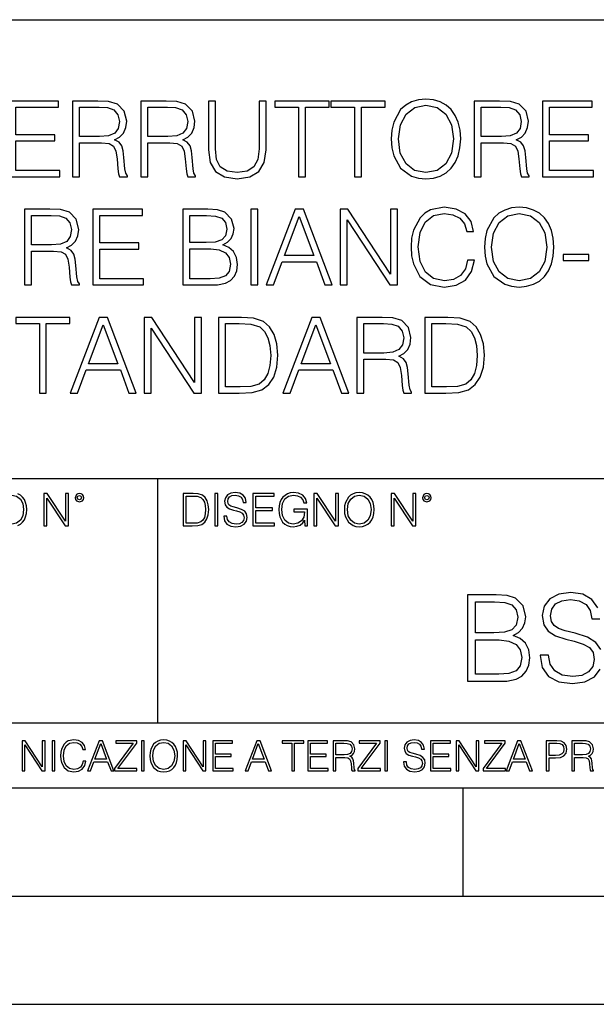
# Model space of a CAD drawing. Extents: x 0 to 420, y 0 to 297.
# Drawn here: x 341 to 368, y 0 to 46 of the extents above; entities that cross this region are included whole.
import ezdxf

# ---------------------------------------------------------------- set-up
doc = ezdxf.new("R2010")
doc.units = 0
doc.layers.get('0').update_dxf_attribs({"linetype": 'CONTINUOUS'})

msp = doc.modelspace()

# ---------------------------------------------------------------- linework, layer by layer
at = {"color": 7}
for p, q in [((234.999802, 45.500252), (410, 45.500252)), ((254.999802, 24.300249), (410, 24.300249)), ((347.77301, 13.00025), (347.77301, 24.300249)), ((234.999802, 13.00025), (410, 13.00025)), ((25.000401, 9.99976), (410, 9.99976)), ((234.999802, 10.00025), (410, 10.00025)), ((361.875, 4.99976), (361.875, 9.99976)), ((267.5, 4.99976), (415, 4.99976)), ((0, 0), (420, 0)), ((0, 0), (420, 0))]:
    msp.add_line(p, q, dxfattribs=at)
for points in [[(340.881897, 38.24221), (343.233093, 38.24221), (343.233093, 38.529415), (341.203186, 38.529415), (341.203186, 39.897285), (343.004303, 39.897285), (343.004303, 40.18449), (341.203186, 40.18449), (341.203186, 41.455006), (343.174683, 41.455006), (343.174683, 41.74221), (340.881897, 41.74221)], [(343.826965, 38.24221), (344.148254, 38.24221), (344.148254, 39.809666), (345.170502, 39.809666), (345.516113, 39.775589), (345.725433, 39.65876), (345.83252, 39.42997), (345.886078, 39.06488), (345.925018, 38.602432), (345.954224, 38.383377), (346.002899, 38.24221), (346.358276, 38.24221), (346.358276, 38.29089), (346.285248, 38.402851), (346.246307, 38.612167), (346.202484, 39.137897), (346.168427, 39.434837), (346.105133, 39.663628), (345.978577, 39.834003), (345.764374, 39.950832), (346.002899, 40.077396), (346.183014, 40.262379), (346.2901, 40.510639), (346.329041, 40.812447), (346.217102, 41.279762), (345.900696, 41.601044), (345.491791, 41.72274), (344.99527, 41.74221), (343.826965, 41.74221)], [(344.148254, 40.09687), (344.148254, 41.455006), (345.058533, 41.455006), (345.438232, 41.435535), (345.735168, 41.333309), (345.925018, 41.109386), (345.998047, 40.802711), (345.939636, 40.476562), (345.774109, 40.257511), (345.486908, 40.130943), (345.078003, 40.09687)], [(346.976471, 38.24221), (347.29776, 38.24221), (347.29776, 39.809666), (348.320007, 39.809666), (348.665649, 39.775589), (348.874939, 39.65876), (348.982056, 39.42997), (349.035583, 39.06488), (349.074524, 38.602432), (349.103729, 38.383377), (349.152405, 38.24221), (349.507782, 38.24221), (349.507782, 38.29089), (349.434753, 38.402851), (349.395813, 38.612167), (349.35199, 39.137897), (349.317932, 39.434837), (349.254639, 39.663628), (349.128082, 39.834003), (348.913879, 39.950832), (349.152405, 40.077396), (349.33252, 40.262379), (349.439636, 40.510639), (349.478577, 40.812447), (349.366608, 41.279762), (349.050201, 41.601044), (348.641296, 41.72274), (348.144775, 41.74221), (346.976471, 41.74221)], [(347.29776, 40.09687), (347.29776, 41.455006), (348.208069, 41.455006), (348.587738, 41.435535), (348.884674, 41.333309), (349.074524, 41.109386), (349.147552, 40.802711), (349.089142, 40.476562), (348.923645, 40.257511), (348.636414, 40.130943), (348.227539, 40.09687)], [(350.101654, 41.74221), (350.101654, 39.493252), (350.184418, 38.90424), (350.432678, 38.480736), (350.846436, 38.232475), (351.430573, 38.144852), (352.009857, 38.232475), (352.423645, 38.480736), (352.676758, 38.90424), (352.764374, 39.493252), (352.764374, 41.74221), (352.443115, 41.74221), (352.443115, 39.537064), (352.384674, 39.04541), (352.20459, 38.699791), (351.893036, 38.495338), (351.430573, 38.432056), (350.963257, 38.495338), (350.651733, 38.699791), (350.476471, 39.04541), (350.422943, 39.537064), (350.422943, 41.74221)], [(354.263672, 38.24221), (354.584961, 38.24221), (354.584961, 41.455006), (355.675354, 41.455006), (355.675354, 41.74221), (353.173279, 41.74221), (353.173279, 41.455006), (354.263672, 41.455006)], [(356.853394, 38.24221), (357.174683, 38.24221), (357.174683, 41.455006), (358.265076, 41.455006), (358.265076, 41.74221), (355.763, 41.74221), (355.763, 41.455006), (356.853394, 41.455006)], [(358.547424, 39.989777), (358.571747, 39.576008), (358.659363, 39.215786), (358.980652, 38.636509), (359.486908, 38.27142), (359.798462, 38.178928), (360.148926, 38.144852), (360.494568, 38.178928), (360.806091, 38.27142), (361.083557, 38.422321), (361.31723, 38.636509), (361.502197, 38.899372), (361.638519, 39.215786), (361.721252, 39.576008), (361.755341, 39.989777), (361.726135, 40.398678), (361.638519, 40.7589), (361.502197, 41.075314), (361.31723, 41.343044), (361.083557, 41.552364), (360.806091, 41.703266), (360.494568, 41.800625), (360.148926, 41.834702), (359.798462, 41.800625), (359.486908, 41.703266), (359.214294, 41.552364), (358.980652, 41.343044), (358.659363, 40.7589), (358.571747, 40.39381)], [(358.878418, 39.989777), (358.970917, 40.642071), (359.228912, 41.133728), (359.632935, 41.440403), (360.148926, 41.547497), (360.6698, 41.440403), (361.06897, 41.133728), (361.331848, 40.646938), (361.424316, 39.989777), (361.331848, 39.327747), (361.06897, 38.840958), (360.6698, 38.534283), (360.148926, 38.432056), (359.628082, 38.534283), (359.228912, 38.840958), (358.966034, 39.327747)], [(362.383301, 38.24221), (362.70459, 38.24221), (362.70459, 39.809666), (363.726837, 39.809666), (364.072449, 39.775589), (364.281769, 39.65876), (364.388855, 39.42997), (364.442413, 39.06488), (364.481354, 38.602432), (364.510559, 38.383377), (364.559235, 38.24221), (364.914581, 38.24221), (364.914581, 38.29089), (364.841553, 38.402851), (364.802612, 38.612167), (364.75882, 39.137897), (364.724731, 39.434837), (364.661469, 39.663628), (364.534912, 39.834003), (364.320709, 39.950832), (364.559235, 40.077396), (364.739349, 40.262379), (364.846436, 40.510639), (364.885376, 40.812447), (364.773438, 41.279762), (364.457001, 41.601044), (364.048096, 41.72274), (363.551575, 41.74221), (362.383301, 41.74221)], [(362.70459, 40.09687), (362.70459, 41.455006), (363.614868, 41.455006), (363.994568, 41.435535), (364.291504, 41.333309), (364.481354, 41.109386), (364.554382, 40.802711), (364.495941, 40.476562), (364.330444, 40.257511), (364.043243, 40.130943), (363.634338, 40.09687)], [(365.532806, 38.24221), (367.883972, 38.24221), (367.883972, 38.529415), (365.854095, 38.529415), (365.854095, 39.897285), (367.655212, 39.897285), (367.655212, 40.18449), (365.854095, 40.18449), (365.854095, 41.455006), (367.825562, 41.455006), (367.825562, 41.74221), (365.532806, 41.74221)], [(341.60965, 33.24221), (341.930908, 33.24221), (341.930908, 34.809666), (342.953186, 34.809666), (343.298798, 34.775589), (343.508118, 34.65876), (343.615204, 34.42997), (343.668762, 34.06488), (343.707703, 33.602432), (343.736908, 33.383377), (343.785583, 33.24221), (344.14093, 33.24221), (344.14093, 33.29089), (344.067902, 33.402851), (344.028961, 33.612167), (343.985168, 34.137897), (343.95108, 34.434837), (343.887817, 34.663628), (343.76123, 34.834003), (343.547058, 34.950832), (343.785583, 35.077396), (343.965698, 35.262379), (344.072784, 35.510639), (344.111725, 35.812447), (343.999756, 36.279762), (343.68335, 36.601044), (343.274445, 36.72274), (342.777924, 36.74221), (341.60965, 36.74221)], [(341.930908, 35.09687), (341.930908, 36.455006), (342.841217, 36.455006), (343.220886, 36.435535), (343.517853, 36.333309), (343.707703, 36.109386), (343.780701, 35.802711), (343.72229, 35.476562), (343.556793, 35.257511), (343.269592, 35.130943), (342.860687, 35.09687)], [(344.759155, 33.24221), (347.110321, 33.24221), (347.110321, 33.529415), (345.080444, 33.529415), (345.080444, 34.897285), (346.881531, 34.897285), (346.881531, 35.18449), (345.080444, 35.18449), (345.080444, 36.455006), (347.05191, 36.455006), (347.05191, 36.74221), (344.759155, 36.74221)], [(348.921173, 33.24221), (349.889893, 33.24221), (350.517853, 33.251945), (350.897522, 33.320095), (351.126343, 33.45153), (351.301575, 33.651112), (351.408661, 33.894505), (351.447601, 34.186577), (351.398926, 34.512726), (351.262634, 34.780457), (351.048431, 34.975174), (350.766113, 35.092003), (350.985168, 35.213699), (351.150665, 35.388943), (351.248016, 35.598259), (351.286957, 35.846523), (351.174988, 36.289497), (350.863464, 36.601044), (350.522705, 36.713005), (350.079742, 36.74221), (348.921173, 36.74221)], [(350.021332, 36.455006), (350.430237, 36.4258), (350.72229, 36.328442), (350.897522, 36.133728), (350.955963, 35.827049), (350.89267, 35.510639), (350.717407, 35.320793), (350.415619, 35.223434), (349.992126, 35.199097), (349.242462, 35.199097), (349.242462, 36.455006)], [(352.060944, 33.24221), (352.382233, 33.24221), (352.382233, 36.74221), (352.060944, 36.74221)], [(352.77655, 33.24221), (353.112427, 33.24221), (353.511597, 34.313141), (355.088776, 34.313141), (355.483063, 33.24221), (355.81897, 33.24221), (354.490021, 36.74221), (354.105469, 36.74221)], [(353.618683, 34.600346), (354.295319, 36.401459), (354.976807, 34.600346)], [(356.188904, 33.24221), (356.510193, 33.24221), (356.510193, 36.245689), (358.476807, 33.24221), (358.832153, 33.24221), (358.832153, 36.74221), (358.510895, 36.74221), (358.510895, 33.738735), (356.54425, 36.74221), (356.188904, 36.74221)], [(362.069305, 34.386162), (361.971954, 33.982128), (361.752899, 33.680321), (361.426758, 33.495338), (361.008118, 33.432056), (360.501831, 33.534283), (360.122162, 33.83609), (359.878754, 34.332615), (359.796021, 35.004379), (359.878754, 35.666412), (360.117279, 36.148331), (360.492126, 36.445271), (360.998352, 36.547497), (361.397522, 36.489082), (361.713928, 36.323574), (361.932983, 36.060707), (362.035217, 35.719955), (362.351624, 35.719955), (362.234802, 36.177536), (361.957336, 36.528023), (361.538696, 36.751945), (360.998352, 36.834702), (360.36554, 36.708134), (360.102692, 36.557232), (359.878754, 36.347912), (359.572083, 35.773502), (359.489319, 35.408413), (359.464996, 34.999512), (359.489319, 34.580875), (359.572083, 34.215786), (359.873901, 33.631641), (360.355804, 33.266548), (360.988647, 33.144852), (361.548431, 33.232475), (361.976807, 33.471001), (362.259155, 33.860432), (362.385712, 34.386162)], [(362.853027, 34.989777), (362.87738, 34.576008), (362.964996, 34.215786), (363.286255, 33.636509), (363.792542, 33.27142), (364.104065, 33.178928), (364.454559, 33.144852), (364.800171, 33.178928), (365.111725, 33.27142), (365.389191, 33.422321), (365.622864, 33.636509), (365.807831, 33.899372), (365.944122, 34.215786), (366.026886, 34.576008), (366.060974, 34.989777), (366.031738, 35.398678), (365.944122, 35.7589), (365.807831, 36.075314), (365.622864, 36.343044), (365.389191, 36.552364), (365.111725, 36.703266), (364.800171, 36.800625), (364.454559, 36.834702), (364.104065, 36.800625), (363.792542, 36.703266), (363.519928, 36.552364), (363.286255, 36.343044), (362.964996, 35.7589), (362.87738, 35.39381)], [(363.184052, 34.989777), (363.27655, 35.642071), (363.534546, 36.133728), (363.938568, 36.440403), (364.454559, 36.547497), (364.975403, 36.440403), (365.374573, 36.133728), (365.637451, 35.646938), (365.72995, 34.989777), (365.637451, 34.327747), (365.374573, 33.840958), (364.975403, 33.534283), (364.454559, 33.432056), (363.933685, 33.534283), (363.534546, 33.840958), (363.271667, 34.327747)], [(349.242462, 33.529415), (349.242462, 34.911892), (350.211182, 34.911892), (350.600586, 34.863213), (350.887787, 34.731781), (351.058167, 34.507858), (351.116577, 34.20118), (351.058167, 33.870167), (350.887787, 33.665714), (350.600586, 33.55862), (350.186829, 33.529415)], [(366.489319, 34.366688), (367.667358, 34.366688), (367.667358, 34.653893), (366.489319, 34.653893)], [(342.293579, 28.24221), (342.614868, 28.24221), (342.614868, 31.455006), (343.705261, 31.455006), (343.705261, 31.74221), (341.203186, 31.74221), (341.203186, 31.455006), (342.293579, 31.455006)], [(343.724731, 28.24221), (344.060608, 28.24221), (344.459778, 29.313143), (346.036987, 29.313143), (346.431274, 28.24221), (346.767151, 28.24221), (345.438232, 31.74221), (345.05365, 31.74221)], [(344.566864, 29.600348), (345.2435, 31.401459), (345.925018, 29.600348)], [(347.137115, 28.24221), (347.458405, 28.24221), (347.458405, 31.245687), (349.425018, 28.24221), (349.780365, 28.24221), (349.780365, 31.74221), (349.459076, 31.74221), (349.459076, 28.738733), (347.492462, 31.74221), (347.137115, 31.74221)], [(351.38678, 31.74221), (350.564087, 31.74221), (350.564087, 28.24221), (351.527924, 28.24221), (352.121826, 28.26655), (352.574524, 28.393114), (352.886078, 28.636509), (353.11972, 28.986996), (353.260895, 29.439707), (353.30957, 29.999512), (353.260895, 30.520374), (353.134338, 30.953615), (352.925018, 31.299234), (352.647552, 31.552364), (352.185089, 31.713003), (351.625305, 31.74221)], [(350.885376, 28.529415), (350.885376, 31.455006), (351.527924, 31.455006), (352.063385, 31.430666), (352.47229, 31.299234), (352.691345, 31.089916), (352.847137, 30.802711), (352.944489, 30.43762), (352.978546, 29.989777), (352.944489, 29.522461), (352.847137, 29.147635), (352.68161, 28.86043), (352.447968, 28.660847), (352.068268, 28.548887), (351.562012, 28.529415)], [(353.543243, 28.24221), (353.87912, 28.24221), (354.27829, 29.313143), (355.855469, 29.313143), (356.249756, 28.24221), (356.585663, 28.24221), (355.256714, 31.74221), (354.872162, 31.74221)], [(354.385376, 29.600348), (355.062012, 31.401459), (355.7435, 29.600348)], [(356.955597, 28.24221), (357.276886, 28.24221), (357.276886, 29.809666), (358.299133, 29.809666), (358.644775, 29.775591), (358.854065, 29.658762), (358.961182, 29.429972), (359.014709, 29.06488), (359.05365, 28.602432), (359.082855, 28.383379), (359.131531, 28.24221), (359.486908, 28.24221), (359.486908, 28.29089), (359.413879, 28.402851), (359.374939, 28.612169), (359.331116, 29.137899), (359.297058, 29.434839), (359.233765, 29.66363), (359.107208, 29.834005), (358.893005, 29.950834), (359.131531, 30.077398), (359.311646, 30.262377), (359.418762, 30.510639), (359.457703, 30.812447), (359.345734, 31.279762), (359.029327, 31.601042), (358.620422, 31.722738), (358.123901, 31.74221), (356.955597, 31.74221)], [(357.276886, 30.09687), (357.276886, 31.455006), (358.187195, 31.455006), (358.566864, 31.435535), (358.8638, 31.333309), (359.05365, 31.109386), (359.126678, 30.802711), (359.068268, 30.476564), (358.902771, 30.257509), (358.61554, 30.130945), (358.206665, 30.09687)], [(360.927795, 31.74221), (360.105133, 31.74221), (360.105133, 28.24221), (361.06897, 28.24221), (361.662842, 28.26655), (362.11554, 28.393114), (362.427094, 28.636509), (362.660767, 28.986996), (362.80191, 29.439707), (362.850586, 29.999512), (362.80191, 30.520374), (362.675354, 30.953615), (362.466034, 31.299234), (362.188568, 31.552364), (361.726135, 31.713003), (361.166321, 31.74221)], [(360.426392, 28.529415), (360.426392, 31.455006), (361.06897, 31.455006), (361.604431, 31.430666), (362.013336, 31.299234), (362.232391, 31.089916), (362.388153, 30.802711), (362.485504, 30.43762), (362.519592, 29.989777), (362.485504, 29.522461), (362.388153, 29.147635), (362.222656, 28.86043), (361.988983, 28.660847), (361.609283, 28.548887), (361.103027, 28.529415)], [(340.477539, 22.858595), (340.517181, 23.138149), (340.627747, 23.34886), (340.800903, 23.480291), (341.022034, 23.52619), (341.24527, 23.480291), (341.416321, 23.34886), (341.528992, 23.140236), (341.568634, 22.858595), (341.528992, 22.574867), (341.416321, 22.366245), (341.24527, 22.234812), (341.022034, 22.191002), (340.798798, 22.234812), (340.627747, 22.366245), (340.515076, 22.574867)], [(342.50119, 22.109638), (342.638855, 22.109638), (342.638855, 23.396843), (343.481689, 22.109638), (343.634003, 22.109638), (343.634003, 23.609638), (343.496307, 23.609638), (343.496307, 22.322433), (342.653473, 23.609638), (342.50119, 23.609638)], [(343.949036, 23.411446), (343.963623, 23.334255), (344.005341, 23.271669), (344.145142, 23.21534), (344.284912, 23.271669), (344.32663, 23.334255), (344.343323, 23.411446), (344.32663, 23.486551), (344.284912, 23.551224), (344.220215, 23.592949), (344.145142, 23.609638), (344.067932, 23.592949), (344.005341, 23.551224)], [(344.044983, 23.413532), (344.074188, 23.484465), (344.145142, 23.515759), (344.213959, 23.484465), (344.24527, 23.413532), (344.216064, 23.3426), (344.145142, 23.313393), (344.072113, 23.340515)], [(349.29248, 23.609638), (348.939911, 23.609638), (348.939911, 22.109638), (349.352997, 22.109638), (349.607513, 22.12007), (349.801514, 22.174311), (349.935028, 22.278624), (350.035187, 22.428831), (350.095673, 22.62285), (350.116547, 22.862768), (350.095673, 23.085995), (350.041443, 23.271669), (349.951721, 23.41979), (349.832825, 23.528275), (349.634613, 23.59712), (349.394714, 23.609638)], [(349.077606, 22.232725), (349.077606, 23.486551), (349.352997, 23.486551), (349.582458, 23.47612), (349.757721, 23.41979), (349.851593, 23.330084), (349.918365, 23.206995), (349.960083, 23.050528), (349.97467, 22.858595), (349.960083, 22.658318), (349.918365, 22.497677), (349.847412, 22.37459), (349.747284, 22.289055), (349.584564, 22.24107), (349.367584, 22.232725)], [(350.404449, 22.109638), (350.542145, 22.109638), (350.542145, 23.609638), (350.404449, 23.609638)], [(350.81543, 22.564436), (350.81543, 22.554005), (350.850891, 22.345383), (350.959381, 22.193087), (351.134613, 22.101294), (351.374542, 22.067913), (351.589417, 22.099207), (351.752136, 22.184742), (351.85437, 22.320347), (351.891937, 22.50185), (351.862732, 22.662489), (351.777191, 22.783491), (351.631134, 22.873199), (351.420441, 22.942045), (351.245209, 22.985855), (351.130463, 23.023407), (351.053253, 23.075563), (351.007355, 23.146496), (350.992767, 23.242462), (351.013611, 23.361376), (351.080383, 23.451084), (351.188873, 23.505327), (351.336975, 23.52619), (351.491364, 23.503241), (351.608185, 23.438568), (351.679138, 23.334255), (351.706238, 23.192392), (351.848114, 23.192392), (351.810577, 23.384325), (351.710419, 23.528275), (351.553955, 23.617983), (351.343262, 23.649277), (351.136719, 23.617983), (350.98233, 23.536619), (350.884277, 23.409361), (350.850891, 23.246634), (350.875946, 23.088081), (350.95105, 22.97751), (351.078308, 22.898233), (351.259796, 22.839819), (351.401672, 22.804354), (351.558136, 22.754284), (351.666626, 22.693783), (351.729187, 22.608248), (351.750061, 22.487246), (351.725037, 22.364159), (351.652008, 22.270279), (351.535187, 22.209778), (351.376617, 22.191002), (351.197205, 22.216036), (351.065765, 22.289055), (350.984406, 22.405884), (350.957306, 22.564436)], [(352.15271, 22.109638), (353.160339, 22.109638), (353.160339, 22.232725), (352.290405, 22.232725), (352.290405, 22.818956), (353.062286, 22.818956), (353.062286, 22.942045), (352.290405, 22.942045), (352.290405, 23.486551), (353.135315, 23.486551), (353.135315, 23.609638), (352.15271, 23.609638)], [(354.562286, 22.109638), (354.672882, 22.109638), (354.672882, 22.879457), (354.046997, 22.879457), (354.046997, 22.756371), (354.541443, 22.756371), (354.541443, 22.750111), (354.505981, 22.512281), (354.401672, 22.337038), (354.236847, 22.228554), (354.017792, 22.191002), (353.800812, 22.236898), (353.636017, 22.370417), (353.529602, 22.583212), (353.494141, 22.864853), (353.529602, 23.148581), (353.636017, 23.355118), (353.804993, 23.482378), (354.034485, 23.52619), (354.209717, 23.501154), (354.353668, 23.430222), (354.455902, 23.319653), (354.512238, 23.173616), (354.654083, 23.173616), (354.587341, 23.371807), (354.457977, 23.522017), (354.270233, 23.615896), (354.03241, 23.649277), (353.884277, 23.634672), (353.750763, 23.595034), (353.537964, 23.440653), (353.458679, 23.327997), (353.400269, 23.194479), (353.362732, 23.038012), (353.352295, 22.862768), (353.362732, 22.685438), (353.398193, 22.528971), (353.531708, 22.278624), (353.627655, 22.186829), (353.744507, 22.122156), (353.875916, 22.082518), (354.024048, 22.067913), (354.193024, 22.090862), (354.341156, 22.149277), (354.460083, 22.245243), (354.547699, 22.37459)], [(354.977448, 22.109638), (355.115143, 22.109638), (355.115143, 23.396843), (355.957977, 22.109638), (356.110291, 22.109638), (356.110291, 23.609638), (355.972595, 23.609638), (355.972595, 22.322433), (355.129761, 23.609638), (354.977448, 23.609638)], [(356.3815, 22.858595), (356.391937, 22.681265), (356.429474, 22.526884), (356.567169, 22.278624), (356.784149, 22.122156), (356.917664, 22.082518), (357.067871, 22.067913), (357.215973, 22.082518), (357.349518, 22.122156), (357.468414, 22.186829), (357.568573, 22.278624), (357.647827, 22.391279), (357.706238, 22.526884), (357.74173, 22.681265), (357.756317, 22.858595), (357.743805, 23.033838), (357.706238, 23.188219), (357.647827, 23.323824), (357.568573, 23.438568), (357.468414, 23.528275), (357.349518, 23.592949), (357.215973, 23.634672), (357.067871, 23.649277), (356.917664, 23.634672), (356.784149, 23.592949), (356.667297, 23.528275), (356.567169, 23.438568), (356.429474, 23.188219), (356.391937, 23.031752)], [(356.523346, 22.858595), (356.562988, 23.138149), (356.673553, 23.34886), (356.84671, 23.480291), (357.067871, 23.52619), (357.291077, 23.480291), (357.462158, 23.34886), (357.574829, 23.140236), (357.614441, 22.858595), (357.574829, 22.574867), (357.462158, 22.366245), (357.291077, 22.234812), (357.067871, 22.191002), (356.844635, 22.234812), (356.673553, 22.366245), (356.560913, 22.574867)], [(358.546997, 22.109638), (358.684692, 22.109638), (358.684692, 23.396843), (359.527527, 22.109638), (359.67981, 22.109638), (359.67981, 23.609638), (359.542145, 23.609638), (359.542145, 22.322433), (358.69931, 23.609638), (358.546997, 23.609638)], [(359.994843, 23.411446), (360.00946, 23.334255), (360.051178, 23.271669), (360.190948, 23.21534), (360.330719, 23.271669), (360.372467, 23.334255), (360.38913, 23.411446), (360.372467, 23.486551), (360.330719, 23.551224), (360.266052, 23.592949), (360.190948, 23.609638), (360.11377, 23.592949), (360.051178, 23.551224)], [(360.09082, 23.413532), (360.120026, 23.484465), (360.190948, 23.515759), (360.259796, 23.484465), (360.291077, 23.413532), (360.261871, 23.3426), (360.190948, 23.313393), (360.11792, 23.340515)], [(362.064423, 14.928769), (363.171509, 14.928769), (363.88916, 14.939896), (364.32312, 15.017781), (364.584595, 15.167991), (364.784851, 15.396085), (364.907257, 15.674249), (364.951752, 16.008045), (364.896118, 16.380785), (364.740356, 16.686766), (364.495575, 16.909298), (364.172913, 17.042816), (364.423248, 17.181898), (364.612396, 17.382177), (364.723663, 17.621397), (364.768158, 17.905125), (364.640228, 18.411385), (364.28418, 18.767433), (363.894745, 18.89539), (363.388489, 18.928768), (362.064423, 18.928768)], [(363.321716, 18.600536), (363.789032, 18.567156), (364.122833, 18.455891), (364.32312, 18.233358), (364.389862, 17.882872), (364.317535, 17.521259), (364.117279, 17.304291), (363.772339, 17.193026), (363.28833, 17.165209), (362.43158, 17.165209), (362.43158, 18.600536)], [(362.43158, 15.257003), (362.43158, 16.836975), (363.538696, 16.836975), (363.983765, 16.781342), (364.311981, 16.631134), (364.506683, 16.375223), (364.573456, 16.024736), (364.506683, 15.646433), (364.311981, 15.412775), (363.983765, 15.290382), (363.510864, 15.257003)], [(341.5, 10.781829), (341.62854, 10.781829), (341.62854, 11.98322), (342.415161, 10.781829), (342.557312, 10.781829), (342.557312, 12.181828), (342.428802, 12.181828), (342.428802, 10.980438), (341.642151, 12.181828), (341.5, 12.181828)], [(342.880554, 10.781829), (343.009064, 10.781829), (343.009064, 12.181828), (342.880554, 12.181828)], [(344.31366, 11.239408), (344.274689, 11.077795), (344.187073, 10.957072), (344.05661, 10.88308), (343.88916, 10.857768), (343.686646, 10.898658), (343.53479, 11.019381), (343.437439, 11.21799), (343.404327, 11.486697), (343.437439, 11.751509), (343.532837, 11.944277), (343.68277, 12.063053), (343.885254, 12.103943), (344.044922, 12.080577), (344.171509, 12.014374), (344.259125, 11.909228), (344.300018, 11.772927), (344.426575, 11.772927), (344.379852, 11.955959), (344.26886, 12.096154), (344.10141, 12.185723), (343.885254, 12.218824), (343.632141, 12.168199), (343.526978, 12.107838), (343.437439, 12.02411), (343.314758, 11.794346), (343.281647, 11.64831), (343.271912, 11.48475), (343.281647, 11.317295), (343.314758, 11.171259), (343.435486, 10.937601), (343.628235, 10.791565), (343.881378, 10.742886), (344.105286, 10.777935), (344.276642, 10.873344), (344.389587, 11.029117), (344.440216, 11.239408)], [(344.521973, 10.781829), (344.656342, 10.781829), (344.81601, 11.210201), (345.446899, 11.210201), (345.604614, 10.781829), (345.738953, 10.781829), (345.207397, 12.181828), (345.053558, 12.181828)], [(344.858826, 11.325084), (345.129517, 12.045528), (345.4021, 11.325084)], [(345.764282, 10.781829), (346.804047, 10.781829), (346.804047, 10.89671), (345.916138, 10.89671), (346.790405, 12.070842), (346.790405, 12.181828), (345.830475, 12.181828), (345.830475, 12.066947), (346.630737, 12.066947), (345.764282, 10.900605)], [(347.004578, 10.781829), (347.133118, 10.781829), (347.133118, 12.181828), (347.004578, 12.181828)], [(347.395966, 11.480855), (347.405701, 11.315348), (347.440765, 11.171259), (347.569275, 10.939548), (347.771759, 10.793511), (347.896393, 10.756516), (348.036591, 10.742886), (348.174835, 10.756516), (348.299438, 10.793511), (348.410431, 10.853873), (348.503906, 10.939548), (348.577881, 11.044694), (348.632416, 11.171259), (348.665527, 11.315348), (348.679138, 11.480855), (348.66745, 11.644416), (348.632416, 11.788505), (348.577881, 11.91507), (348.503906, 12.022162), (348.410431, 12.10589), (348.299438, 12.166252), (348.174835, 12.205194), (348.036591, 12.218824), (347.896393, 12.205194), (347.771759, 12.166252), (347.66272, 12.10589), (347.569275, 12.022162), (347.440765, 11.788505), (347.405701, 11.642468)], [(347.528381, 11.480855), (347.565369, 11.741774), (347.668579, 11.938436), (347.8302, 12.061106), (348.036591, 12.103943), (348.244934, 12.061106), (348.404602, 11.938436), (348.509735, 11.74372), (348.546753, 11.480855), (348.509735, 11.216043), (348.404602, 11.021328), (348.244934, 10.898658), (348.036591, 10.857768), (347.828247, 10.898658), (347.668579, 11.021328), (347.563416, 11.216043)], [(348.930328, 10.781829), (349.058838, 10.781829), (349.058838, 11.98322), (349.84549, 10.781829), (349.98761, 10.781829), (349.98761, 12.181828), (349.859131, 12.181828), (349.859131, 10.980438), (349.072449, 12.181828), (348.930328, 12.181828)], [(350.301117, 10.781829), (351.241577, 10.781829), (351.241577, 10.89671), (350.429626, 10.89671), (350.429626, 11.443859), (351.150085, 11.443859), (351.150085, 11.558742), (350.429626, 11.558742), (350.429626, 12.066947), (351.218231, 12.066947), (351.218231, 12.181828), (350.301117, 12.181828)], [(351.800415, 10.781829), (351.934784, 10.781829), (352.094452, 11.210201), (352.725311, 11.210201), (352.883026, 10.781829), (353.017395, 10.781829), (352.485809, 12.181828), (352.332001, 12.181828)], [(352.137268, 11.325084), (352.407928, 12.045528), (352.680542, 11.325084)], [(353.950073, 10.781829), (354.078583, 10.781829), (354.078583, 12.066947), (354.51474, 12.066947), (354.51474, 12.181828), (353.513916, 12.181828), (353.513916, 12.066947), (353.950073, 12.066947)], [(354.688049, 10.781829), (355.62851, 10.781829), (355.62851, 10.89671), (354.816559, 10.89671), (354.816559, 11.443859), (355.536987, 11.443859), (355.536987, 11.558742), (354.816559, 11.558742), (354.816559, 12.066947), (355.605133, 12.066947), (355.605133, 12.181828), (354.688049, 12.181828)], [(355.866058, 10.781829), (355.994568, 10.781829), (355.994568, 11.408811), (356.403473, 11.408811), (356.541718, 11.395181), (356.625458, 11.348449), (356.668274, 11.256933), (356.689697, 11.110897), (356.705292, 10.925918), (356.71698, 10.838296), (356.73645, 10.781829), (356.878571, 10.781829), (356.878571, 10.8013), (356.849365, 10.846085), (356.833801, 10.929812), (356.816284, 11.140104), (356.802643, 11.258881), (356.777344, 11.350396), (356.726685, 11.418547), (356.641022, 11.465278), (356.73645, 11.515904), (356.808472, 11.589895), (356.851318, 11.6892), (356.866882, 11.809923), (356.822113, 11.99685), (356.695557, 12.125361), (356.531982, 12.17404), (356.333374, 12.181828), (355.866058, 12.181828)], [(355.994568, 11.523693), (355.994568, 12.066947), (356.358704, 12.066947), (356.510559, 12.059158), (356.629333, 12.018269), (356.705292, 11.928699), (356.734497, 11.806029), (356.711121, 11.67557), (356.644928, 11.587949), (356.530029, 11.537323), (356.366486, 11.523693)], [(357.003204, 10.781829), (358.042969, 10.781829), (358.042969, 10.89671), (357.15509, 10.89671), (358.029358, 12.070842), (358.029358, 12.181828), (357.069397, 12.181828), (357.069397, 12.066947), (357.86969, 12.066947), (357.003204, 10.900605)], [(358.24353, 10.781829), (358.37204, 10.781829), (358.37204, 12.181828), (358.24353, 12.181828)], [(359.113892, 11.206307), (359.113892, 11.196571), (359.147003, 11.001857), (359.24826, 10.859715), (359.411804, 10.77404), (359.635742, 10.742886), (359.836304, 10.772093), (359.988159, 10.851926), (360.083588, 10.978491), (360.118622, 11.147893), (360.09137, 11.297823), (360.011536, 11.410758), (359.875244, 11.494485), (359.678589, 11.558742), (359.515015, 11.599631), (359.407898, 11.63468), (359.335876, 11.683359), (359.29303, 11.749562), (359.279419, 11.83913), (359.298889, 11.950118), (359.361176, 12.033846), (359.462433, 12.084472), (359.600677, 12.103943), (359.744781, 12.082524), (359.853821, 12.022162), (359.920013, 11.924806), (359.945312, 11.792399), (360.077728, 11.792399), (360.042694, 11.971537), (359.949219, 12.10589), (359.803192, 12.189617), (359.606537, 12.218824), (359.413757, 12.189617), (359.269653, 12.113679), (359.178162, 11.994903), (359.147003, 11.843025), (359.170349, 11.695042), (359.240479, 11.591843), (359.359253, 11.517851), (359.528625, 11.463331), (359.661041, 11.430229), (359.807068, 11.383498), (359.908325, 11.32703), (359.966736, 11.247197), (359.986206, 11.134263), (359.96286, 11.019381), (359.894714, 10.931759), (359.785675, 10.875292), (359.637695, 10.857768), (359.470215, 10.881133), (359.347565, 10.949284), (359.271606, 11.058324), (359.246307, 11.206307)], [(360.362, 10.781829), (361.30249, 10.781829), (361.30249, 10.89671), (360.49054, 10.89671), (360.49054, 11.443859), (361.210968, 11.443859), (361.210968, 11.558742), (360.49054, 11.558742), (360.49054, 12.066947), (361.279114, 12.066947), (361.279114, 12.181828), (360.362, 12.181828)], [(361.540039, 10.781829), (361.668549, 10.781829), (361.668549, 11.98322), (362.4552, 10.781829), (362.597351, 10.781829), (362.597351, 12.181828), (362.468842, 12.181828), (362.468842, 10.980438), (361.68219, 12.181828), (361.540039, 12.181828)], [(362.788177, 10.781829), (363.827942, 10.781829), (363.827942, 10.89671), (362.940063, 10.89671), (363.814331, 12.070842), (363.814331, 12.181828), (362.85437, 12.181828), (362.85437, 12.066947), (363.654663, 12.066947), (362.788177, 10.900605)], [(363.853271, 10.781829), (363.98761, 10.781829), (364.147278, 11.210201), (364.778137, 11.210201), (364.935852, 10.781829), (365.070221, 10.781829), (364.538635, 12.181828), (364.384827, 12.181828)], [(364.190125, 11.325084), (364.460754, 12.045528), (364.733368, 11.325084)], [(365.704987, 10.781829), (365.833496, 10.781829), (365.833496, 11.389339), (366.131409, 11.389339), (366.359253, 11.412705), (366.522797, 11.486697), (366.620148, 11.611315), (366.653259, 11.788505), (366.624023, 11.959854), (366.536438, 12.082524), (366.394287, 12.156516), (366.193726, 12.181828), (365.704987, 12.181828)], [(365.833496, 11.504221), (365.833496, 12.066947), (366.187866, 12.066947), (366.335876, 12.049423), (366.439087, 11.998796), (366.49942, 11.913122), (366.520844, 11.790452), (366.495544, 11.656098), (366.425415, 11.568477), (366.304718, 11.517851), (366.133362, 11.504221)], [(366.881073, 10.781829), (367.009583, 10.781829), (367.009583, 11.408811), (367.418488, 11.408811), (367.556732, 11.395181), (367.640442, 11.348449), (367.683289, 11.256933), (367.704712, 11.110897), (367.720276, 10.925918), (367.731995, 10.838296), (367.751465, 10.781829), (367.893585, 10.781829), (367.893585, 10.8013), (367.86438, 10.846085), (367.848816, 10.929812), (367.831299, 11.140104), (367.817627, 11.258881), (367.792328, 11.350396), (367.741699, 11.418547), (367.656036, 11.465278), (367.751465, 11.515904), (367.823486, 11.589895), (367.866333, 11.6892), (367.881897, 11.809923), (367.837097, 11.99685), (367.710571, 12.125361), (367.546997, 12.17404), (367.348389, 12.181828), (366.881073, 12.181828)], [(367.009583, 11.523693), (367.009583, 12.066947), (367.373718, 12.066947), (367.525574, 12.059158), (367.644348, 12.018269), (367.720276, 11.928699), (367.749512, 11.806029), (367.726135, 11.67557), (367.659912, 11.587949), (367.545044, 11.537323), (367.38147, 11.523693)]]:
    msp.add_lwpolyline(points, close=True, dxfattribs=at)
for points in [[(341.30368, 22.122156), (341.422607, 22.186829), (341.522736, 22.278624), (341.60202, 22.391279), (341.660431, 22.526884), (341.695892, 22.681265), (341.71051, 22.858595), (341.697968, 23.033838), (341.660431, 23.188219), (341.60202, 23.323824), (341.522736, 23.438568), (341.422607, 23.528275), (341.30368, 23.592949)], [(368.083893, 18.327934), (367.816864, 18.711802), (367.399597, 18.951023), (366.837708, 19.034472), (366.286957, 18.951023), (365.875275, 18.734055), (365.6138, 18.394693), (365.52478, 17.960758), (365.591553, 17.537949), (365.791809, 17.243095), (366.131165, 17.031691), (366.615173, 16.875917), (366.9935, 16.781342), (367.410736, 16.647823), (367.700012, 16.486488), (367.866913, 16.258394), (367.922546, 15.935723), (367.855804, 15.60749), (367.661072, 15.357141), (367.349548, 15.195807), (366.926727, 15.145737), (366.448273, 15.212497), (366.097809, 15.407211), (365.880829, 15.718755), (365.808502, 16.141565), (365.430206, 16.141565), (365.430206, 16.113749), (365.52478, 15.55742), (365.814056, 15.1513), (366.281372, 14.906516), (366.921173, 14.817504), (367.494171, 14.900952), (367.928131, 15.129047), (368.200714, 15.490661)], [(368.222961, 16.403038), (367.994873, 16.72571), (367.605438, 16.964931), (367.043549, 17.14852), (366.576233, 17.265348), (366.270264, 17.365486), (366.064423, 17.504568), (365.942017, 17.69372), (365.903076, 17.949631), (365.95871, 18.266739), (366.136749, 18.50596), (366.426025, 18.650604), (366.821014, 18.706238), (367.232697, 18.645042), (367.54425, 18.47258), (367.733398, 18.194416), (367.805725, 17.816113), (368.184021, 17.816113)]]:
    msp.add_lwpolyline(points, dxfattribs=at)

doc.saveas('drawing.dxf')
